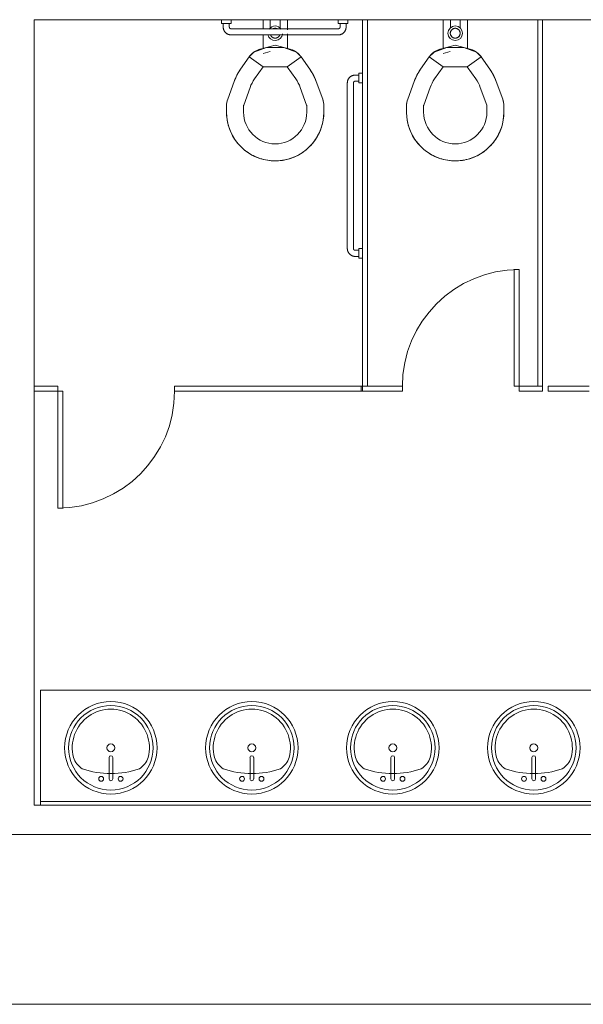
# Model space of a CAD drawing. Extents: x -4599 to 12312, y -1468 to 15626.
# Drawn here: x 3947 to 4063, y 1531 to 1733 of the extents above; entities that cross this region are included whole.
import ezdxf

# ---------------------------------------------------------------- set-up
doc = ezdxf.new("R2010")
doc.units = 0
doc.header["$LTSCALE"] = 48
doc.header["$MEASUREMENT"] = 0
doc.layers.add('MC-BLDG Shell', color=7, linetype='Continuous', lineweight=0)

# ---------------------------------------------------------------- blocks, each defined once
blk = doc.blocks.new('MC-Exh-Bldg Shell')
at = {"layer": 'MC-BLDG Shell', "lineweight": 0}
for p, q in [((3949.98, 1732.99), (4017.43, 1732.99)), ((3949.98, 1657.68), (3949.98, 1732.99)), ((4018.43, 1732.99), (4053.44, 1732.99)), ((4054.44, 1732.99), (4090.42, 1732.99)), ((3949.98, 1571.62), (3949.98, 1656.68)), ((4239.23, 1571.62), (3949.98, 1571.62)), ((3615.73, 1565.62), (4239.23, 1565.62)), ((2842.1, 1530.74), (7230.39, 1530.74))]:
    blk.add_line(p, q, dxfattribs=at)
at = {"layer": 'MC-BLDG Shell'}
for p, q in [((3988.43, 1732.99), (3988.43, 1732.24)), ((3990.43, 1732.24), (3988.43, 1732.24)), ((3988.8, 1732.24), (3988.8, 1731.49)), ((3988.8, 1731.49), (3988.8, 1731.43)), ((3988.8, 1731.43), (3988.81, 1731.36)), ((3988.81, 1731.36), (3988.82, 1731.3)), ((3988.82, 1731.3), (3988.82, 1731.23)), ((3990.05, 1731.49), (3990.05, 1732.24)), ((3990.05, 1731.47), (3990.05, 1731.49)), ((3990.05, 1731.49), (3990.05, 1731.49)), ((3990.05, 1731.46), (3990.05, 1731.47)), ((3990.06, 1731.44), (3990.05, 1731.46)), ((3990.06, 1731.43), (3990.06, 1731.44)), ((3990.06, 1731.41), (3990.06, 1731.43)), ((3990.07, 1731.4), (3990.06, 1731.41)), ((3990.07, 1731.38), (3990.07, 1731.4)), ((3990.07, 1731.37), (3990.07, 1731.38)), ((3990.08, 1731.36), (3990.07, 1731.37)), ((3990.08, 1731.34), (3990.08, 1731.36)), ((3990.09, 1731.33), (3990.08, 1731.34)), ((3990.1, 1731.31), (3990.09, 1731.33)), ((3990.1, 1731.3), (3990.1, 1731.31)), ((3990.11, 1731.29), (3990.1, 1731.3)), ((3990.12, 1731.28), (3990.11, 1731.29)), ((3990.13, 1731.26), (3990.12, 1731.28)), ((3990.14, 1731.25), (3990.13, 1731.26)), ((3990.43, 1732.24), (3990.43, 1732.99)), ((3996.98, 1731.05), (3996.98, 1732.99)), ((3998.48, 1732.99), (3998.48, 1731.26)), ((4000.48, 1731.26), (4000.48, 1732.99)), ((4001.98, 1732.99), (4001.98, 1730.88)), ((4012.43, 1732.99), (4012.43, 1732.24)), ((4014.43, 1732.24), (4012.43, 1732.24)), ((4012.73, 1731.27), (4012.72, 1731.26)), ((4012.74, 1731.28), (4012.73, 1731.27)), ((4012.75, 1731.29), (4012.74, 1731.28)), ((4012.76, 1731.32), (4012.75, 1731.31)), ((4012.75, 1731.31), (4012.75, 1731.29)), ((4012.77, 1731.33), (4012.76, 1731.32)), ((4012.78, 1731.36), (4012.77, 1731.35)), ((4012.77, 1731.35), (4012.77, 1731.33)), ((4012.79, 1731.39), (4012.78, 1731.37)), ((4012.78, 1731.37), (4012.78, 1731.36)), ((4012.8, 1731.42), (4012.79, 1731.4)), ((4012.79, 1731.4), (4012.79, 1731.39)), ((4012.8, 1732.24), (4012.8, 1731.49)), ((4012.8, 1731.49), (4012.8, 1731.48)), ((4012.8, 1731.48), (4012.8, 1731.46)), ((4012.8, 1731.46), (4012.8, 1731.45)), ((4012.8, 1731.45), (4012.8, 1731.43)), ((4012.8, 1731.43), (4012.8, 1731.42)), ((4014.03, 1731.22), (4014.04, 1731.28)), ((4014.04, 1731.28), (4014.05, 1731.34)), ((4014.05, 1731.49), (4014.05, 1732.24)), ((4014.05, 1731.47), (4014.05, 1731.49)), ((4014.05, 1731.41), (4014.05, 1731.47)), ((4014.05, 1731.34), (4014.05, 1731.41)), ((4014.43, 1732.24), (4014.43, 1732.99)), ((4018.43, 1732.99), (4017.43, 1732.99)), ((4017.43, 1656.68), (4017.43, 1732.99)), ((4018.43, 1657.68), (4018.43, 1732.99)), ((4033.98, 1727.01), (4033.98, 1732.99)), ((4035.48, 1732.99), (4035.48, 1731.26)), ((4037.48, 1731.26), (4037.48, 1732.99)), ((4038.98, 1732.99), (4038.98, 1727.01)), ((4053.44, 1732.99), (4053.44, 1657.68)), ((4054.44, 1732.99), (4053.44, 1732.99)), ((4054.44, 1656.68), (4054.44, 1732.99)), ((3988.82, 1731.23), (3988.84, 1731.17)), ((3988.84, 1731.17), (3988.85, 1731.11)), ((3988.85, 1731.11), (3988.87, 1731.04)), ((3988.87, 1731.04), (3988.89, 1730.98)), ((3988.89, 1730.98), (3988.91, 1730.92)), ((3988.91, 1730.92), (3988.93, 1730.86)), ((3988.93, 1730.86), (3988.96, 1730.8)), ((3988.96, 1730.8), (3988.99, 1730.74)), ((3988.99, 1730.74), (3989.02, 1730.68)), ((3989.02, 1730.68), (3989.05, 1730.63)), ((3989.05, 1730.63), (3989.09, 1730.57)), ((3989.09, 1730.57), (3989.12, 1730.52)), ((3989.12, 1730.52), (3989.16, 1730.47)), ((3989.16, 1730.47), (3989.21, 1730.42)), ((3989.21, 1730.42), (3989.25, 1730.37)), ((3989.25, 1730.37), (3989.3, 1730.33)), ((3989.3, 1730.33), (3989.34, 1730.28)), ((3989.34, 1730.28), (3989.39, 1730.24)), ((3989.39, 1730.24), (3989.44, 1730.2)), ((3989.44, 1730.2), (3989.5, 1730.16)), ((3989.5, 1730.16), (3989.55, 1730.12)), ((3989.55, 1730.12), (3989.61, 1730.09)), ((3989.61, 1730.09), (3989.66, 1730.06)), ((3989.66, 1730.06), (3989.72, 1730.03)), ((3989.72, 1730.03), (3989.78, 1730)), ((3989.78, 1730), (3989.84, 1729.98)), ((3989.84, 1729.98), (3989.9, 1729.95)), ((3989.9, 1729.95), (3989.96, 1729.93)), ((3989.96, 1729.93), (3990.03, 1729.92)), ((3990.03, 1729.92), (3990.09, 1729.9)), ((3990.09, 1729.9), (3990.15, 1729.89)), ((3990.15, 1731.24), (3990.14, 1731.25)), ((3990.16, 1731.23), (3990.15, 1731.24)), ((3990.15, 1729.89), (3990.22, 1729.88)), ((3990.17, 1731.22), (3990.16, 1731.23)), ((3990.18, 1731.21), (3990.17, 1731.22)), ((3990.19, 1731.2), (3990.18, 1731.21)), ((3990.2, 1731.19), (3990.19, 1731.2)), ((3990.22, 1731.18), (3990.2, 1731.19)), ((3990.23, 1731.17), (3990.22, 1731.18)), ((3990.22, 1729.88), (3990.28, 1729.87)), ((3990.24, 1731.17), (3990.23, 1731.17)), ((3990.26, 1731.16), (3990.24, 1731.17)), ((3990.27, 1731.15), (3990.26, 1731.16)), ((3990.28, 1731.15), (3990.27, 1731.15)), ((3990.3, 1731.14), (3990.28, 1731.15)), ((3990.28, 1729.87), (3990.35, 1729.87)), ((3990.31, 1731.14), (3990.3, 1731.14)), ((3990.32, 1731.13), (3990.31, 1731.14)), ((3990.34, 1731.13), (3990.32, 1731.13)), ((3990.35, 1731.12), (3990.34, 1731.13)), ((3990.37, 1731.12), (3990.35, 1731.12)), ((3990.35, 1729.87), (3990.41, 1729.87)), ((3990.38, 1731.12), (3990.37, 1731.12)), ((3990.4, 1731.12), (3990.38, 1731.12)), ((3990.41, 1731.12), (3990.4, 1731.12)), ((3990.43, 1731.12), (3990.41, 1731.12)), ((3990.41, 1729.87), (3990.43, 1729.87)), ((4012.43, 1731.12), (3990.43, 1731.12)), ((3990.43, 1729.87), (4012.43, 1729.87)), ((3996.98, 1727.01), (3996.98, 1729.95)), ((3998.53, 1729.87), (3998.54, 1729.83)), ((3998.54, 1729.83), (3998.56, 1729.8)), ((3998.56, 1729.8), (3998.58, 1729.76)), ((3998.58, 1729.76), (3998.6, 1729.72)), ((3998.6, 1729.72), (3998.62, 1729.69)), ((3998.62, 1729.69), (3998.64, 1729.65)), ((3998.64, 1729.65), (3998.66, 1729.62)), ((3998.66, 1729.62), (3998.69, 1729.59)), ((3998.69, 1729.59), (3998.71, 1729.56)), ((3998.71, 1729.56), (3998.74, 1729.53)), ((3998.74, 1729.53), (3998.77, 1729.5)), ((3998.77, 1729.5), (3998.8, 1729.47)), ((3998.8, 1729.47), (3998.83, 1729.44)), ((3998.83, 1729.44), (3998.86, 1729.42)), ((3998.86, 1729.42), (3998.89, 1729.39)), ((3998.89, 1729.39), (3998.92, 1729.37)), ((3998.92, 1729.37), (3998.96, 1729.35)), ((3998.96, 1729.35), (3998.99, 1729.33)), ((3998.99, 1729.33), (3999.03, 1729.31)), ((3999.03, 1729.31), (3999.06, 1729.29)), ((3999.08, 1731.14), (3999.05, 1731.13)), ((3999.06, 1729.29), (3999.1, 1729.28)), ((3999.12, 1731.16), (3999.08, 1731.14)), ((3999.1, 1729.28), (3999.14, 1729.26)), ((3999.16, 1731.17), (3999.12, 1731.16)), ((3999.14, 1729.26), (3999.18, 1729.25)), ((3999.2, 1731.18), (3999.16, 1731.17)), ((3999.18, 1729.25), (3999.22, 1729.24)), ((3999.24, 1731.19), (3999.2, 1731.18)), ((3999.22, 1729.24), (3999.26, 1729.23)), ((3999.28, 1731.2), (3999.24, 1731.19)), ((3999.32, 1731.21), (3999.28, 1731.2)), ((3999.36, 1731.22), (3999.32, 1731.21)), ((3999.4, 1731.22), (3999.36, 1731.22)), ((3999.44, 1731.22), (3999.4, 1731.22)), ((3999.48, 1731.22), (3999.44, 1731.22)), ((3999.5, 1731.22), (3999.48, 1731.22)), ((3999.54, 1731.22), (3999.5, 1731.22)), ((3999.58, 1731.22), (3999.54, 1731.22)), ((3999.62, 1731.21), (3999.58, 1731.22)), ((3999.66, 1731.21), (3999.62, 1731.21)), ((3999.7, 1731.2), (3999.66, 1731.21)), ((3999.74, 1731.19), (3999.7, 1731.2)), ((3999.72, 1729.24), (3999.76, 1729.25)), ((3999.78, 1731.18), (3999.74, 1731.19)), ((3999.76, 1729.25), (3999.79, 1729.26)), ((3999.81, 1731.17), (3999.78, 1731.18)), ((3999.79, 1729.26), (3999.83, 1729.27)), ((3999.85, 1731.15), (3999.81, 1731.17)), ((3999.83, 1729.27), (3999.87, 1729.29)), ((3999.89, 1731.13), (3999.85, 1731.15)), ((3999.87, 1729.29), (3999.91, 1729.3)), ((3999.93, 1731.12), (3999.89, 1731.13)), ((3999.91, 1729.3), (3999.94, 1729.32)), ((3999.94, 1729.32), (3999.98, 1729.34)), ((3999.98, 1729.34), (4000.01, 1729.36)), ((4000.01, 1729.36), (4000.05, 1729.38)), ((4000.05, 1729.38), (4000.08, 1729.41)), ((4000.08, 1729.41), (4000.11, 1729.43)), ((4000.11, 1729.43), (4000.14, 1729.46)), ((4000.14, 1729.46), (4000.17, 1729.48)), ((4000.17, 1729.48), (4000.2, 1729.51)), ((4000.2, 1729.51), (4000.23, 1729.54)), ((4000.23, 1729.54), (4000.25, 1729.57)), ((4000.25, 1729.57), (4000.28, 1729.6)), ((4000.28, 1729.6), (4000.3, 1729.64)), ((4000.3, 1729.64), (4000.33, 1729.67)), ((4000.33, 1729.67), (4000.35, 1729.7)), ((4000.35, 1729.7), (4000.37, 1729.74)), ((4000.37, 1729.74), (4000.38, 1729.78)), ((4000.38, 1729.78), (4000.4, 1729.81)), ((4000.4, 1729.81), (4000.42, 1729.85)), ((4001.98, 1730.1), (4001.98, 1727.01)), ((4012.45, 1731.12), (4012.43, 1731.12)), ((4012.43, 1731.12), (4012.43, 1731.12)), ((4012.43, 1729.87), (4012.49, 1729.87)), ((4012.46, 1731.12), (4012.45, 1731.12)), ((4012.48, 1731.12), (4012.46, 1731.12)), ((4012.49, 1731.12), (4012.48, 1731.12)), ((4012.51, 1731.13), (4012.49, 1731.12)), ((4012.49, 1729.87), (4012.56, 1729.87)), ((4012.52, 1731.13), (4012.51, 1731.13)), ((4012.54, 1731.13), (4012.52, 1731.13)), ((4012.55, 1731.14), (4012.54, 1731.13)), ((4012.56, 1731.14), (4012.55, 1731.14)), ((4012.58, 1731.15), (4012.56, 1731.14)), ((4012.56, 1729.87), (4012.62, 1729.88)), ((4012.59, 1731.15), (4012.58, 1731.15)), ((4012.61, 1731.16), (4012.59, 1731.15)), ((4012.62, 1731.17), (4012.61, 1731.16)), ((4012.63, 1731.18), (4012.62, 1731.17)), ((4012.62, 1729.88), (4012.69, 1729.89)), ((4012.64, 1731.18), (4012.63, 1731.18)), ((4012.66, 1731.19), (4012.64, 1731.18)), ((4012.67, 1731.2), (4012.66, 1731.19)), ((4012.68, 1731.21), (4012.67, 1731.2)), ((4012.69, 1731.22), (4012.68, 1731.21)), ((4012.7, 1731.23), (4012.69, 1731.22)), ((4012.69, 1729.89), (4012.75, 1729.9)), ((4012.71, 1731.24), (4012.7, 1731.23)), ((4012.72, 1731.26), (4012.71, 1731.24)), ((4012.75, 1729.9), (4012.81, 1729.91)), ((4012.81, 1729.91), (4012.88, 1729.93)), ((4012.88, 1729.93), (4012.94, 1729.95)), ((4012.94, 1729.95), (4013, 1729.97)), ((4013, 1729.97), (4013.06, 1729.99)), ((4013.06, 1729.99), (4013.12, 1730.02)), ((4013.12, 1730.02), (4013.18, 1730.05)), ((4013.18, 1730.05), (4013.24, 1730.08)), ((4013.24, 1730.08), (4013.29, 1730.11)), ((4013.29, 1730.11), (4013.35, 1730.15)), ((4013.35, 1730.15), (4013.4, 1730.19)), ((4013.4, 1730.19), (4013.45, 1730.23)), ((4013.45, 1730.23), (4013.5, 1730.27)), ((4013.5, 1730.27), (4013.55, 1730.31)), ((4013.55, 1730.31), (4013.59, 1730.36)), ((4013.59, 1730.36), (4013.64, 1730.41)), ((4013.64, 1730.41), (4013.68, 1730.46)), ((4013.68, 1730.46), (4013.72, 1730.51)), ((4013.72, 1730.51), (4013.76, 1730.56)), ((4013.76, 1730.56), (4013.8, 1730.61)), ((4013.8, 1730.61), (4013.83, 1730.67)), ((4013.83, 1730.67), (4013.86, 1730.73)), ((4013.86, 1730.73), (4013.89, 1730.78)), ((4013.89, 1730.78), (4013.92, 1730.84)), ((4013.92, 1730.84), (4013.94, 1730.9)), ((4013.94, 1730.9), (4013.97, 1730.96)), ((4013.97, 1730.96), (4013.99, 1731.03)), ((4013.99, 1731.03), (4014, 1731.09)), ((4014, 1731.09), (4014.02, 1731.15)), ((4014.02, 1731.15), (4014.03, 1731.22)), ((4035.48, 1730.35), (4035.47, 1730.31)), ((4035.47, 1730.31), (4035.47, 1730.27)), ((4035.47, 1730.27), (4035.47, 1730.23)), ((4035.47, 1730.23), (4035.47, 1730.19)), ((4035.47, 1730.19), (4035.47, 1730.14)), ((4035.47, 1730.14), (4035.47, 1730.1)), ((4035.47, 1730.1), (4035.48, 1730.06)), ((4035.49, 1730.43), (4035.48, 1730.39)), ((4035.48, 1730.39), (4035.48, 1730.35)), ((4035.48, 1730.06), (4035.49, 1730.03)), ((4035.5, 1730.47), (4035.49, 1730.43)), ((4035.49, 1730.03), (4035.49, 1729.99)), ((4035.49, 1729.99), (4035.5, 1729.95)), ((4035.51, 1730.5), (4035.5, 1730.47)), ((4035.5, 1729.95), (4035.52, 1729.91)), ((4035.52, 1730.54), (4035.51, 1730.5)), ((4035.54, 1730.58), (4035.52, 1730.54)), ((4035.52, 1729.91), (4035.53, 1729.87)), ((4035.53, 1729.87), (4035.54, 1729.83)), ((4035.55, 1730.62), (4035.54, 1730.58)), ((4035.54, 1729.83), (4035.56, 1729.8)), ((4035.57, 1730.65), (4035.55, 1730.62)), ((4035.56, 1729.8), (4035.58, 1729.76)), ((4035.59, 1730.69), (4035.57, 1730.65)), ((4035.58, 1729.76), (4035.6, 1729.72)), ((4035.61, 1730.73), (4035.59, 1730.69)), ((4035.6, 1729.72), (4035.62, 1729.69)), ((4035.63, 1730.76), (4035.61, 1730.73)), ((4035.62, 1729.69), (4035.64, 1729.65)), ((4035.65, 1730.79), (4035.63, 1730.76)), ((4035.64, 1729.65), (4035.66, 1729.62)), ((4035.67, 1730.83), (4035.65, 1730.79)), ((4035.66, 1729.62), (4035.69, 1729.59)), ((4035.7, 1730.86), (4035.67, 1730.83)), ((4035.69, 1729.59), (4035.71, 1729.56)), ((4035.73, 1730.89), (4035.7, 1730.86)), ((4035.71, 1729.56), (4035.74, 1729.53)), ((4035.75, 1730.92), (4035.73, 1730.89)), ((4035.74, 1729.53), (4035.77, 1729.5)), ((4035.78, 1730.95), (4035.75, 1730.92)), ((4035.77, 1729.5), (4035.8, 1729.47)), ((4035.81, 1730.97), (4035.78, 1730.95)), ((4035.8, 1729.47), (4035.83, 1729.44)), ((4035.84, 1731), (4035.81, 1730.97)), ((4035.83, 1729.44), (4035.86, 1729.42)), ((4035.87, 1731.02), (4035.84, 1731)), ((4035.86, 1729.42), (4035.89, 1729.39)), ((4035.91, 1731.05), (4035.87, 1731.02)), ((4035.89, 1729.39), (4035.92, 1729.37)), ((4035.94, 1731.07), (4035.91, 1731.05)), ((4035.92, 1729.37), (4035.96, 1729.35)), ((4035.98, 1731.09), (4035.94, 1731.07)), ((4035.96, 1729.35), (4035.99, 1729.33)), ((4036.01, 1731.11), (4035.98, 1731.09)), ((4035.99, 1729.33), (4036.03, 1729.31)), ((4036.05, 1731.13), (4036.01, 1731.11)), ((4036.03, 1729.31), (4036.06, 1729.29)), ((4036.08, 1731.14), (4036.05, 1731.13)), ((4036.06, 1729.29), (4036.1, 1729.28)), ((4036.12, 1731.16), (4036.08, 1731.14)), ((4036.1, 1729.28), (4036.14, 1729.26)), ((4036.16, 1731.17), (4036.12, 1731.16)), ((4036.14, 1729.26), (4036.18, 1729.25)), ((4036.2, 1731.18), (4036.16, 1731.17)), ((4036.18, 1729.25), (4036.22, 1729.24)), ((4036.24, 1731.19), (4036.2, 1731.18)), ((4036.22, 1729.24), (4036.26, 1729.23)), ((4036.28, 1731.2), (4036.24, 1731.19)), ((4036.32, 1731.21), (4036.28, 1731.2)), ((4036.36, 1731.22), (4036.32, 1731.21)), ((4036.4, 1731.22), (4036.36, 1731.22)), ((4036.44, 1731.22), (4036.4, 1731.22)), ((4036.48, 1731.22), (4036.44, 1731.22)), ((4036.5, 1731.22), (4036.48, 1731.22)), ((4036.54, 1731.22), (4036.5, 1731.22)), ((4036.58, 1731.22), (4036.54, 1731.22)), ((4036.62, 1731.21), (4036.58, 1731.22)), ((4036.66, 1731.21), (4036.62, 1731.21)), ((4036.7, 1731.2), (4036.66, 1731.21)), ((4036.74, 1731.19), (4036.7, 1731.2)), ((4036.72, 1729.24), (4036.76, 1729.25)), ((4036.78, 1731.18), (4036.74, 1731.19)), ((4036.76, 1729.25), (4036.79, 1729.26)), ((4036.81, 1731.17), (4036.78, 1731.18)), ((4036.79, 1729.26), (4036.83, 1729.27)), ((4036.85, 1731.15), (4036.81, 1731.17)), ((4036.83, 1729.27), (4036.87, 1729.29)), ((4036.89, 1731.13), (4036.85, 1731.15)), ((4036.87, 1729.29), (4036.91, 1729.3)), ((4036.93, 1731.12), (4036.89, 1731.13)), ((4036.91, 1729.3), (4036.94, 1729.32)), ((4036.96, 1731.1), (4036.93, 1731.12)), ((4036.94, 1729.32), (4036.98, 1729.34)), ((4037, 1731.08), (4036.96, 1731.1)), ((4036.98, 1729.34), (4037.01, 1729.36)), ((4037.03, 1731.06), (4037, 1731.08)), ((4037.01, 1729.36), (4037.05, 1729.38)), ((4037.06, 1731.03), (4037.03, 1731.06)), ((4037.05, 1729.38), (4037.08, 1729.41)), ((4037.1, 1731.01), (4037.06, 1731.03)), ((4037.08, 1729.41), (4037.11, 1729.43)), ((4037.13, 1730.99), (4037.1, 1731.01)), ((4037.11, 1729.43), (4037.14, 1729.46)), ((4037.16, 1730.96), (4037.13, 1730.99)), ((4037.14, 1729.46), (4037.17, 1729.48)), ((4037.19, 1730.93), (4037.16, 1730.96)), ((4037.17, 1729.48), (4037.2, 1729.51)), ((4037.22, 1730.9), (4037.19, 1730.93)), ((4037.2, 1729.51), (4037.23, 1729.54)), ((4037.24, 1730.87), (4037.22, 1730.9)), ((4037.23, 1729.54), (4037.25, 1729.57)), ((4037.27, 1730.84), (4037.24, 1730.87)), ((4037.25, 1729.57), (4037.28, 1729.6)), ((4037.29, 1730.81), (4037.27, 1730.84)), ((4037.28, 1729.6), (4037.3, 1729.64)), ((4037.32, 1730.78), (4037.29, 1730.81)), ((4037.3, 1729.64), (4037.33, 1729.67)), ((4037.34, 1730.74), (4037.32, 1730.78)), ((4037.33, 1729.67), (4037.35, 1729.7)), ((4037.36, 1730.71), (4037.34, 1730.74)), ((4037.35, 1729.7), (4037.37, 1729.74)), ((4037.38, 1730.67), (4037.36, 1730.71)), ((4037.37, 1729.74), (4037.38, 1729.78)), ((4037.39, 1730.63), (4037.38, 1730.67)), ((4037.38, 1729.78), (4037.4, 1729.81)), ((4037.41, 1730.6), (4037.39, 1730.63)), ((4037.4, 1729.81), (4037.42, 1729.85)), ((4037.42, 1730.56), (4037.41, 1730.6)), ((4037.44, 1730.52), (4037.42, 1730.56)), ((4037.42, 1729.85), (4037.43, 1729.89)), ((4037.43, 1729.89), (4037.44, 1729.93)), ((4037.45, 1730.48), (4037.44, 1730.52)), ((4037.44, 1729.93), (4037.45, 1729.96)), ((4037.46, 1730.44), (4037.45, 1730.48)), ((4037.45, 1729.96), (4037.46, 1730)), ((4037.47, 1730.4), (4037.46, 1730.44)), ((4037.46, 1730), (4037.47, 1730.04)), ((4037.47, 1730.36), (4037.47, 1730.4)), ((4037.48, 1730.32), (4037.47, 1730.36)), ((4037.47, 1730.04), (4037.48, 1730.08)), ((4037.48, 1730.28), (4037.48, 1730.32)), ((4037.49, 1730.24), (4037.48, 1730.28)), ((4037.48, 1730.16), (4037.49, 1730.2)), ((4037.48, 1730.12), (4037.48, 1730.16)), ((4037.48, 1730.08), (4037.48, 1730.12)), ((4037.49, 1730.2), (4037.49, 1730.24)), ((3997.72, 1727.28), (3995.12, 1726.33)), ((3999.48, 1727.75), (3996.38, 1726.92)), ((4001.24, 1727.28), (3997.72, 1727.28)), ((3999.26, 1729.23), (3999.29, 1729.22)), ((3999.29, 1729.22), (3999.33, 1729.22)), ((3999.33, 1729.22), (3999.37, 1729.21)), ((3999.37, 1729.21), (3999.41, 1729.21)), ((3999.41, 1729.21), (3999.46, 1729.21)), ((3999.46, 1729.21), (3999.48, 1729.21)), ((3999.48, 1729.21), (3999.52, 1729.21)), ((4002.58, 1726.92), (3999.48, 1727.75)), ((3999.52, 1729.21), (3999.56, 1729.21)), ((3999.56, 1729.21), (3999.6, 1729.21)), ((3999.6, 1729.21), (3999.64, 1729.22)), ((3999.64, 1729.22), (3999.68, 1729.23)), ((3999.68, 1729.23), (3999.72, 1729.24)), ((4003.84, 1726.33), (4001.24, 1727.28)), ((4034.72, 1727.28), (4032.12, 1726.33)), ((4036.48, 1727.75), (4033.38, 1726.92)), ((4038.24, 1727.28), (4034.72, 1727.28)), ((4036.26, 1729.23), (4036.29, 1729.22)), ((4036.29, 1729.22), (4036.33, 1729.22)), ((4036.33, 1729.22), (4036.37, 1729.21)), ((4036.37, 1729.21), (4036.41, 1729.21)), ((4036.41, 1729.21), (4036.46, 1729.21)), ((4036.46, 1729.21), (4036.48, 1729.21)), ((4036.48, 1729.21), (4036.52, 1729.21)), ((4039.58, 1726.92), (4036.48, 1727.75)), ((4036.52, 1729.21), (4036.56, 1729.21)), ((4036.56, 1729.21), (4036.6, 1729.21)), ((4036.6, 1729.21), (4036.64, 1729.22)), ((4036.64, 1729.22), (4036.68, 1729.23)), ((4036.68, 1729.23), (4036.72, 1729.24)), ((4040.84, 1726.33), (4038.24, 1727.28)), ((3992.36, 1722.82), (3994.14, 1725.35)), ((3995.12, 1726.33), (3994.14, 1725.35)), ((3994.14, 1725.35), (3994.23, 1725.48)), ((3994.14, 1725.35), (3997, 1723.34)), ((3994.23, 1725.48), (3994.33, 1725.61)), ((3994.33, 1725.61), (3994.43, 1725.73)), ((3994.43, 1725.73), (3994.54, 1725.84)), ((3994.54, 1725.84), (3994.66, 1725.96)), ((3994.66, 1725.96), (3994.77, 1726.07)), ((3994.77, 1726.07), (3994.9, 1726.17)), ((3994.9, 1726.17), (3995.02, 1726.27)), ((3995.02, 1726.27), (3995.15, 1726.36)), ((3995.15, 1726.36), (3995.29, 1726.45)), ((3995.29, 1726.45), (3995.42, 1726.53)), ((3995.42, 1726.53), (3995.57, 1726.61)), ((3995.57, 1726.61), (3995.71, 1726.68)), ((3995.71, 1726.68), (3995.85, 1726.74)), ((3995.85, 1726.74), (3996, 1726.8)), ((3996, 1726.8), (3996.15, 1726.85)), ((3996.15, 1726.85), (3996.31, 1726.9)), ((3996.31, 1726.9), (3996.38, 1726.92)), ((3998.47, 1726.45), (3996.99, 1726.05)), ((4001.95, 1723.34), (4004.82, 1725.35)), ((4002.58, 1726.92), (4002.73, 1726.88)), ((4002.73, 1726.88), (4002.88, 1726.83)), ((4002.88, 1726.83), (4003.03, 1726.77)), ((4003.03, 1726.77), (4003.18, 1726.71)), ((4003.18, 1726.71), (4003.32, 1726.64)), ((4003.32, 1726.64), (4003.47, 1726.56)), ((4003.47, 1726.56), (4003.6, 1726.49)), ((4003.6, 1726.49), (4003.74, 1726.4)), ((4003.74, 1726.4), (4003.87, 1726.31)), ((4004.82, 1725.35), (4003.84, 1726.33)), ((4003.87, 1726.31), (4004, 1726.21)), ((4004, 1726.21), (4004.12, 1726.11)), ((4004.12, 1726.11), (4004.24, 1726.01)), ((4004.24, 1726.01), (4004.36, 1725.9)), ((4004.36, 1725.9), (4004.47, 1725.78)), ((4004.47, 1725.78), (4004.58, 1725.66)), ((4004.58, 1725.66), (4004.68, 1725.54)), ((4004.68, 1725.54), (4004.78, 1725.41)), ((4004.78, 1725.41), (4004.82, 1725.35)), ((4004.82, 1725.35), (4006.59, 1722.82)), ((4029.36, 1722.82), (4031.14, 1725.35)), ((4032.12, 1726.33), (4031.14, 1725.35)), ((4031.14, 1725.35), (4031.23, 1725.48)), ((4031.14, 1725.35), (4034, 1723.34)), ((4031.23, 1725.48), (4031.33, 1725.61)), ((4031.33, 1725.61), (4031.43, 1725.73)), ((4031.43, 1725.73), (4031.54, 1725.84)), ((4031.54, 1725.84), (4031.66, 1725.96)), ((4031.66, 1725.96), (4031.77, 1726.07)), ((4031.77, 1726.07), (4031.9, 1726.17)), ((4031.9, 1726.17), (4032.02, 1726.27)), ((4032.02, 1726.27), (4032.15, 1726.36)), ((4032.15, 1726.36), (4032.29, 1726.45)), ((4032.29, 1726.45), (4032.42, 1726.53)), ((4032.42, 1726.53), (4032.57, 1726.61)), ((4032.57, 1726.61), (4032.71, 1726.68)), ((4032.71, 1726.68), (4032.85, 1726.74)), ((4032.85, 1726.74), (4033, 1726.8)), ((4033, 1726.8), (4033.15, 1726.85)), ((4033.15, 1726.85), (4033.31, 1726.9)), ((4033.31, 1726.9), (4033.38, 1726.92)), ((4035.47, 1726.45), (4033.99, 1726.05)), ((4038.95, 1723.34), (4041.82, 1725.35)), ((4039.58, 1726.92), (4039.73, 1726.88)), ((4039.73, 1726.88), (4039.88, 1726.83)), ((4039.88, 1726.83), (4040.03, 1726.77)), ((4040.03, 1726.77), (4040.18, 1726.71)), ((4040.18, 1726.71), (4040.32, 1726.64)), ((4040.32, 1726.64), (4040.47, 1726.56)), ((4040.47, 1726.56), (4040.6, 1726.49)), ((4040.6, 1726.49), (4040.74, 1726.4)), ((4040.74, 1726.4), (4040.87, 1726.31)), ((4041.82, 1725.35), (4040.84, 1726.33)), ((4040.87, 1726.31), (4041, 1726.21)), ((4041, 1726.21), (4041.12, 1726.11)), ((4041.12, 1726.11), (4041.24, 1726.01)), ((4041.24, 1726.01), (4041.36, 1725.9)), ((4041.36, 1725.9), (4041.47, 1725.78)), ((4041.47, 1725.78), (4041.58, 1725.66)), ((4041.58, 1725.66), (4041.68, 1725.54)), ((4041.68, 1725.54), (4041.78, 1725.41)), ((4041.78, 1725.41), (4041.82, 1725.35)), ((4041.82, 1725.35), (4043.59, 1722.82)), ((3995.23, 1720.81), (3997, 1723.34)), ((3997, 1723.34), (4001.95, 1723.34)), ((4001.95, 1723.34), (4003.73, 1720.81)), ((4032.23, 1720.81), (4034, 1723.34)), ((4034, 1723.34), (4038.95, 1723.34)), ((4038.95, 1723.34), (4040.73, 1720.81)), ((3991.37, 1721.08), (3991.56, 1721.48)), ((3991.56, 1721.48), (3991.77, 1721.87)), ((3991.77, 1721.87), (3991.99, 1722.25)), ((3991.99, 1722.25), (3992.22, 1722.62)), ((3992.22, 1722.62), (3992.36, 1722.82)), ((4006.59, 1722.82), (4006.84, 1722.45)), ((4006.84, 1722.45), (4007.07, 1722.08)), ((4007.07, 1722.08), (4007.28, 1721.69)), ((4007.28, 1721.69), (4007.48, 1721.3)), ((4007.48, 1721.3), (4007.67, 1720.9)), ((4014.81, 1721.17), (4014.76, 1721.12)), ((4014.86, 1721.21), (4014.81, 1721.17)), ((4014.91, 1721.26), (4014.86, 1721.21)), ((4014.96, 1721.3), (4014.91, 1721.26)), ((4015.01, 1721.33), (4014.96, 1721.3)), ((4015.07, 1721.37), (4015.01, 1721.33)), ((4015.12, 1721.4), (4015.07, 1721.37)), ((4015.18, 1721.43), (4015.12, 1721.4)), ((4015.24, 1721.46), (4015.18, 1721.43)), ((4015.3, 1721.49), (4015.24, 1721.46)), ((4015.36, 1721.51), (4015.3, 1721.49)), ((4015.42, 1721.53), (4015.36, 1721.51)), ((4015.48, 1721.55), (4015.42, 1721.53)), ((4015.54, 1721.57), (4015.48, 1721.55)), ((4015.61, 1721.58), (4015.54, 1721.57)), ((4015.67, 1721.6), (4015.61, 1721.58)), ((4015.73, 1721.61), (4015.67, 1721.6)), ((4015.8, 1721.61), (4015.73, 1721.61)), ((4015.86, 1721.62), (4015.8, 1721.61)), ((4015.93, 1721.62), (4015.86, 1721.62)), ((4016.68, 1721.62), (4015.93, 1721.62)), ((4017.43, 1721.99), (4016.68, 1721.99)), ((4016.68, 1721.99), (4016.68, 1719.99)), ((4028.37, 1721.08), (4028.56, 1721.48)), ((4028.56, 1721.48), (4028.77, 1721.87)), ((4028.77, 1721.87), (4028.99, 1722.25)), ((4028.99, 1722.25), (4029.22, 1722.62)), ((4029.22, 1722.62), (4029.36, 1722.82)), ((4043.59, 1722.82), (4043.84, 1722.45)), ((4043.84, 1722.45), (4044.07, 1722.08)), ((4044.07, 1722.08), (4044.28, 1721.69)), ((4044.28, 1721.69), (4044.48, 1721.3)), ((4044.48, 1721.3), (4044.67, 1720.9)), ((3989.72, 1716.65), (3991.03, 1720.27)), ((3991.03, 1720.27), (3991.19, 1720.68)), ((3991.19, 1720.68), (3991.37, 1721.08)), ((4007.67, 1720.9), (4007.84, 1720.49)), ((4007.84, 1720.49), (4007.92, 1720.27)), ((4007.92, 1720.27), (4009.24, 1716.65)), ((4014.31, 1720.07), (4014.3, 1720.01)), ((4014.3, 1720.01), (4014.3, 1719.99)), ((4014.3, 1719.99), (4014.3, 1685.99)), ((4014.32, 1720.2), (4014.31, 1720.14)), ((4014.31, 1720.14), (4014.31, 1720.07)), ((4014.33, 1720.27), (4014.32, 1720.2)), ((4014.34, 1720.33), (4014.33, 1720.27)), ((4014.35, 1720.39), (4014.34, 1720.33)), ((4014.37, 1720.46), (4014.35, 1720.39)), ((4014.39, 1720.52), (4014.37, 1720.46)), ((4014.41, 1720.58), (4014.39, 1720.52)), ((4014.44, 1720.64), (4014.41, 1720.58)), ((4014.47, 1720.7), (4014.44, 1720.64)), ((4014.5, 1720.76), (4014.47, 1720.7)), ((4014.53, 1720.81), (4014.5, 1720.76)), ((4014.56, 1720.87), (4014.53, 1720.81)), ((4014.6, 1720.92), (4014.56, 1720.87)), ((4014.64, 1720.98), (4014.6, 1720.92)), ((4014.68, 1721.03), (4014.64, 1720.98)), ((4014.72, 1721.08), (4014.68, 1721.03)), ((4014.76, 1721.12), (4014.72, 1721.08)), ((4015.55, 1720.02), (4015.56, 1720.04)), ((4015.55, 1720.01), (4015.55, 1720.02)), ((4015.55, 1719.99), (4015.55, 1720.01)), ((4015.55, 1685.99), (4015.55, 1719.99)), ((4015.56, 1720.08), (4015.57, 1720.1)), ((4015.56, 1720.07), (4015.56, 1720.08)), ((4015.56, 1720.05), (4015.56, 1720.07)), ((4015.56, 1720.04), (4015.56, 1720.05)), ((4015.57, 1720.11), (4015.58, 1720.12)), ((4015.57, 1720.1), (4015.57, 1720.11)), ((4015.58, 1720.14), (4015.59, 1720.15)), ((4015.58, 1720.12), (4015.58, 1720.14)), ((4015.59, 1720.15), (4015.6, 1720.16)), ((4015.6, 1720.18), (4015.61, 1720.19)), ((4015.6, 1720.16), (4015.6, 1720.18)), ((4015.61, 1720.19), (4015.62, 1720.2)), ((4015.62, 1720.2), (4015.63, 1720.22)), ((4015.63, 1720.22), (4015.64, 1720.23)), ((4015.64, 1720.23), (4015.65, 1720.24)), ((4015.65, 1720.24), (4015.66, 1720.25)), ((4015.66, 1720.25), (4015.67, 1720.26)), ((4015.67, 1720.26), (4015.68, 1720.27)), ((4015.68, 1720.27), (4015.69, 1720.28)), ((4015.69, 1720.28), (4015.7, 1720.29)), ((4015.7, 1720.29), (4015.71, 1720.3)), ((4015.71, 1720.3), (4015.73, 1720.31)), ((4015.73, 1720.31), (4015.74, 1720.32)), ((4015.74, 1720.32), (4015.75, 1720.32)), ((4015.75, 1720.32), (4015.76, 1720.33)), ((4015.76, 1720.33), (4015.78, 1720.34)), ((4015.78, 1720.34), (4015.79, 1720.34)), ((4015.79, 1720.34), (4015.81, 1720.35)), ((4015.81, 1720.35), (4015.82, 1720.35)), ((4015.82, 1720.35), (4015.84, 1720.35)), ((4015.84, 1720.35), (4015.85, 1720.36)), ((4015.85, 1720.36), (4015.86, 1720.36)), ((4015.86, 1720.36), (4015.88, 1720.36)), ((4015.88, 1720.36), (4015.89, 1720.37)), ((4015.89, 1720.37), (4015.91, 1720.37)), ((4015.91, 1720.37), (4015.92, 1720.37)), ((4015.92, 1720.37), (4015.93, 1720.37)), ((4015.93, 1720.37), (4016.68, 1720.37)), ((4016.68, 1719.99), (4017.43, 1719.99)), ((4026.72, 1716.65), (4028.03, 1720.27)), ((4028.03, 1720.27), (4028.19, 1720.68)), ((4028.19, 1720.68), (4028.37, 1721.08)), ((4044.67, 1720.9), (4044.84, 1720.49)), ((4044.84, 1720.49), (4044.92, 1720.27)), ((4044.92, 1720.27), (4046.24, 1716.65)), ((3993.01, 1715.46), (3994.32, 1719.07)), ((4004.63, 1719.07), (4005.95, 1715.46)), ((4030.01, 1715.46), (4031.32, 1719.07)), ((4041.63, 1719.07), (4042.95, 1715.46)), ((3989.48, 1715.45), (3989.49, 1715.61)), ((3989.48, 1715.29), (3989.48, 1715.45)), ((3989.48, 1713.99), (3989.48, 1715.29)), ((3989.49, 1715.61), (3989.51, 1715.77)), ((3989.51, 1715.77), (3989.53, 1715.92)), ((3989.53, 1715.92), (3989.56, 1716.08)), ((3989.56, 1716.08), (3989.59, 1716.24)), ((3989.59, 1716.24), (3989.63, 1716.39)), ((3989.63, 1716.39), (3989.68, 1716.54)), ((3989.68, 1716.54), (3989.72, 1716.65)), ((3992.98, 1713.99), (3992.98, 1715.29)), ((4005.98, 1715.29), (4005.98, 1713.99)), ((4009.24, 1716.65), (4009.29, 1716.5)), ((4009.29, 1716.5), (4009.33, 1716.35)), ((4009.33, 1716.35), (4009.37, 1716.19)), ((4009.37, 1716.19), (4009.41, 1716.04)), ((4009.41, 1716.04), (4009.43, 1715.88)), ((4009.43, 1715.88), (4009.45, 1715.72)), ((4009.45, 1715.72), (4009.47, 1715.56)), ((4009.47, 1715.56), (4009.48, 1715.4)), ((4009.48, 1715.4), (4009.48, 1715.29)), ((4009.48, 1715.29), (4009.48, 1713.99)), ((4026.48, 1715.45), (4026.49, 1715.61)), ((4026.48, 1715.29), (4026.48, 1715.45)), ((4026.48, 1713.99), (4026.48, 1715.29)), ((4026.49, 1715.61), (4026.51, 1715.77)), ((4026.51, 1715.77), (4026.53, 1715.92)), ((4026.53, 1715.92), (4026.56, 1716.08)), ((4026.56, 1716.08), (4026.59, 1716.24)), ((4026.59, 1716.24), (4026.63, 1716.39)), ((4026.63, 1716.39), (4026.68, 1716.54)), ((4026.68, 1716.54), (4026.72, 1716.65)), ((4029.98, 1713.99), (4029.98, 1715.29)), ((4042.98, 1715.29), (4042.98, 1713.99)), ((4046.24, 1716.65), (4046.29, 1716.5)), ((4046.29, 1716.5), (4046.33, 1716.35)), ((4046.33, 1716.35), (4046.37, 1716.19)), ((4046.37, 1716.19), (4046.41, 1716.04)), ((4046.41, 1716.04), (4046.43, 1715.88)), ((4046.43, 1715.88), (4046.45, 1715.72)), ((4046.45, 1715.72), (4046.47, 1715.56)), ((4046.47, 1715.56), (4046.48, 1715.4)), ((4046.48, 1715.4), (4046.48, 1715.29)), ((4046.48, 1715.29), (4046.48, 1713.99)), ((3989.48, 1713.7), (3989.48, 1713.99)), ((3989.5, 1713.3), (3989.48, 1713.7)), ((3989.54, 1712.9), (3989.5, 1713.3)), ((4009.45, 1713.19), (4009.41, 1712.79)), ((4009.47, 1713.59), (4009.45, 1713.19)), ((4009.48, 1713.99), (4009.47, 1713.59)), ((4026.48, 1713.7), (4026.48, 1713.99)), ((4026.5, 1713.3), (4026.48, 1713.7)), ((4026.54, 1712.9), (4026.5, 1713.3)), ((4046.45, 1713.19), (4046.41, 1712.79)), ((4046.47, 1713.59), (4046.45, 1713.19)), ((4046.48, 1713.99), (4046.47, 1713.59)), ((3989.59, 1712.51), (3989.54, 1712.9)), ((3989.66, 1712.11), (3989.59, 1712.51)), ((3989.74, 1711.72), (3989.66, 1712.11)), ((3989.84, 1711.33), (3989.74, 1711.72)), ((3989.95, 1710.95), (3989.84, 1711.33)), ((4009.09, 1711.23), (4008.97, 1710.85)), ((4009.19, 1711.61), (4009.09, 1711.23)), ((4009.28, 1712.01), (4009.19, 1711.61)), ((4009.35, 1712.4), (4009.28, 1712.01)), ((4009.41, 1712.79), (4009.35, 1712.4)), ((4026.59, 1712.51), (4026.54, 1712.9)), ((4026.66, 1712.11), (4026.59, 1712.51)), ((4026.74, 1711.72), (4026.66, 1712.11)), ((4026.84, 1711.33), (4026.74, 1711.72)), ((4026.95, 1710.95), (4026.84, 1711.33)), ((4046.09, 1711.23), (4045.97, 1710.85)), ((4046.19, 1711.61), (4046.09, 1711.23)), ((4046.28, 1712.01), (4046.19, 1711.61)), ((4046.35, 1712.4), (4046.28, 1712.01)), ((4046.41, 1712.79), (4046.35, 1712.4)), ((3990.08, 1710.57), (3989.95, 1710.95)), ((3990.21, 1710.23), (3990.08, 1710.57)), ((3990.37, 1709.86), (3990.21, 1710.23)), ((3990.54, 1709.5), (3990.37, 1709.86)), ((3990.73, 1709.15), (3990.54, 1709.5)), ((3990.93, 1708.8), (3990.73, 1709.15)), ((4008.21, 1709.12), (4008.01, 1708.77)), ((4008.4, 1709.47), (4008.21, 1709.12)), ((4008.57, 1709.83), (4008.4, 1709.47)), ((4008.73, 1710.2), (4008.57, 1709.83)), ((4008.87, 1710.57), (4008.73, 1710.2)), ((4008.97, 1710.85), (4008.87, 1710.57)), ((4027.08, 1710.57), (4026.95, 1710.95)), ((4027.21, 1710.23), (4027.08, 1710.57)), ((4027.37, 1709.86), (4027.21, 1710.23)), ((4027.54, 1709.5), (4027.37, 1709.86)), ((4027.73, 1709.15), (4027.54, 1709.5)), ((4027.93, 1708.8), (4027.73, 1709.15)), ((4045.21, 1709.12), (4045.01, 1708.77)), ((4045.4, 1709.47), (4045.21, 1709.12)), ((4045.57, 1709.83), (4045.4, 1709.47)), ((4045.73, 1710.2), (4045.57, 1709.83)), ((4045.87, 1710.57), (4045.73, 1710.2)), ((4045.97, 1710.85), (4045.87, 1710.57)), ((3991.14, 1708.47), (3990.93, 1708.8)), ((3991.37, 1708.14), (3991.14, 1708.47)), ((3991.61, 1707.82), (3991.37, 1708.14)), ((3991.86, 1707.51), (3991.61, 1707.82)), ((3992.13, 1707.21), (3991.86, 1707.51)), ((3992.41, 1706.92), (3992.13, 1707.21)), ((4006.8, 1707.18), (4006.55, 1706.92)), ((4007.07, 1707.48), (4006.8, 1707.18)), ((4007.32, 1707.79), (4007.07, 1707.48)), ((4007.56, 1708.11), (4007.32, 1707.79)), ((4007.79, 1708.44), (4007.56, 1708.11)), ((4008.01, 1708.77), (4007.79, 1708.44)), ((4028.14, 1708.47), (4027.93, 1708.8)), ((4028.37, 1708.14), (4028.14, 1708.47)), ((4028.61, 1707.82), (4028.37, 1708.14)), ((4028.86, 1707.51), (4028.61, 1707.82)), ((4029.13, 1707.21), (4028.86, 1707.51)), ((4029.41, 1706.92), (4029.13, 1707.21)), ((4043.8, 1707.18), (4043.55, 1706.92)), ((4044.07, 1707.48), (4043.8, 1707.18)), ((4044.32, 1707.79), (4044.07, 1707.48)), ((4044.56, 1708.11), (4044.32, 1707.79)), ((4044.79, 1708.44), (4044.56, 1708.11)), ((4045.01, 1708.77), (4044.79, 1708.44)), ((3992.67, 1706.67), (3992.41, 1706.92)), ((3992.97, 1706.4), (3992.67, 1706.67)), ((3993.27, 1706.15), (3992.97, 1706.4)), ((3993.59, 1705.91), (3993.27, 1706.15)), ((3993.92, 1705.68), (3993.59, 1705.91)), ((3994.26, 1705.46), (3993.92, 1705.68)), ((3994.6, 1705.26), (3994.26, 1705.46)), ((3994.96, 1705.07), (3994.6, 1705.26)), ((3995.32, 1704.9), (3994.96, 1705.07)), ((4003.96, 1705.06), (4003.6, 1704.88)), ((4004.32, 1705.24), (4003.96, 1705.06)), ((4004.66, 1705.44), (4004.32, 1705.24)), ((4005, 1705.66), (4004.66, 1705.44)), ((4005.33, 1705.88), (4005, 1705.66)), ((4005.65, 1706.12), (4005.33, 1705.88)), ((4005.96, 1706.38), (4005.65, 1706.12)), ((4006.26, 1706.64), (4005.96, 1706.38)), ((4006.55, 1706.92), (4006.26, 1706.64)), ((4029.67, 1706.67), (4029.41, 1706.92)), ((4029.97, 1706.4), (4029.67, 1706.67)), ((4030.27, 1706.15), (4029.97, 1706.4)), ((4030.59, 1705.91), (4030.27, 1706.15)), ((4030.92, 1705.68), (4030.59, 1705.91)), ((4031.26, 1705.46), (4030.92, 1705.68)), ((4031.6, 1705.26), (4031.26, 1705.46)), ((4031.96, 1705.07), (4031.6, 1705.26)), ((4032.32, 1704.9), (4031.96, 1705.07)), ((4040.96, 1705.06), (4040.6, 1704.88)), ((4041.32, 1705.24), (4040.96, 1705.06)), ((4041.66, 1705.44), (4041.32, 1705.24)), ((4042, 1705.66), (4041.66, 1705.44)), ((4042.33, 1705.88), (4042, 1705.66)), ((4042.65, 1706.12), (4042.33, 1705.88)), ((4042.96, 1706.38), (4042.65, 1706.12)), ((4043.26, 1706.64), (4042.96, 1706.38)), ((4043.55, 1706.92), (4043.26, 1706.64)), ((3995.68, 1704.74), (3995.32, 1704.9)), ((3996.06, 1704.59), (3995.68, 1704.74)), ((3996.33, 1704.5), (3996.06, 1704.59)), ((3996.71, 1704.38), (3996.33, 1704.5)), ((3997.1, 1704.28), (3996.71, 1704.38)), ((3997.49, 1704.19), (3997.1, 1704.28)), ((3997.88, 1704.12), (3997.49, 1704.19)), ((3998.28, 1704.06), (3997.88, 1704.12)), ((3998.68, 1704.02), (3998.28, 1704.06)), ((3999.08, 1704), (3998.68, 1704.02)), ((3999.48, 1703.99), (3999.08, 1704)), ((3999.77, 1704), (3999.48, 1703.99)), ((4000.17, 1704.02), (3999.77, 1704)), ((4000.57, 1704.05), (4000.17, 1704.02)), ((4000.96, 1704.1), (4000.57, 1704.05)), ((4001.36, 1704.17), (4000.96, 1704.1)), ((4001.75, 1704.25), (4001.36, 1704.17)), ((4002.14, 1704.35), (4001.75, 1704.25)), ((4002.52, 1704.47), (4002.14, 1704.35)), ((4002.9, 1704.59), (4002.52, 1704.47)), ((4003.24, 1704.73), (4002.9, 1704.59)), ((4003.6, 1704.88), (4003.24, 1704.73)), ((4032.68, 1704.74), (4032.32, 1704.9)), ((4033.06, 1704.59), (4032.68, 1704.74)), ((4033.33, 1704.5), (4033.06, 1704.59)), ((4033.71, 1704.38), (4033.33, 1704.5)), ((4034.1, 1704.28), (4033.71, 1704.38)), ((4034.49, 1704.19), (4034.1, 1704.28)), ((4034.88, 1704.12), (4034.49, 1704.19)), ((4035.28, 1704.06), (4034.88, 1704.12)), ((4035.68, 1704.02), (4035.28, 1704.06)), ((4036.08, 1704), (4035.68, 1704.02)), ((4036.48, 1703.99), (4036.08, 1704)), ((4036.77, 1704), (4036.48, 1703.99)), ((4037.17, 1704.02), (4036.77, 1704)), ((4037.57, 1704.05), (4037.17, 1704.02)), ((4037.96, 1704.1), (4037.57, 1704.05)), ((4038.36, 1704.17), (4037.96, 1704.1)), ((4038.75, 1704.25), (4038.36, 1704.17)), ((4039.14, 1704.35), (4038.75, 1704.25)), ((4039.52, 1704.47), (4039.14, 1704.35)), ((4039.9, 1704.59), (4039.52, 1704.47)), ((4040.24, 1704.73), (4039.9, 1704.59)), ((4040.6, 1704.88), (4040.24, 1704.73)), ((4014.3, 1685.99), (4014.3, 1685.93)), ((4014.3, 1685.93), (4014.31, 1685.86)), ((4014.31, 1685.86), (4014.32, 1685.8)), ((4014.32, 1685.8), (4014.32, 1685.73)), ((4014.32, 1685.73), (4014.34, 1685.67)), ((4014.34, 1685.67), (4014.35, 1685.61)), ((4014.35, 1685.61), (4014.37, 1685.54)), ((4014.37, 1685.54), (4014.39, 1685.48)), ((4014.39, 1685.48), (4014.41, 1685.42)), ((4014.41, 1685.42), (4014.43, 1685.36)), ((4014.43, 1685.36), (4014.46, 1685.3)), ((4014.46, 1685.3), (4014.49, 1685.24)), ((4014.49, 1685.24), (4014.52, 1685.18)), ((4014.52, 1685.18), (4014.55, 1685.13)), ((4014.55, 1685.13), (4014.59, 1685.07)), ((4014.59, 1685.07), (4014.62, 1685.02)), ((4014.62, 1685.02), (4014.66, 1684.97)), ((4014.66, 1684.97), (4014.71, 1684.92)), ((4014.71, 1684.92), (4014.75, 1684.87)), ((4014.75, 1684.87), (4014.8, 1684.83)), ((4014.8, 1684.83), (4014.84, 1684.78)), ((4014.84, 1684.78), (4014.89, 1684.74)), ((4015.55, 1685.97), (4015.55, 1685.99)), ((4015.55, 1685.99), (4015.55, 1685.99)), ((4015.55, 1685.96), (4015.55, 1685.97)), ((4015.56, 1685.94), (4015.55, 1685.96)), ((4015.56, 1685.93), (4015.56, 1685.94)), ((4015.56, 1685.91), (4015.56, 1685.93)), ((4015.57, 1685.9), (4015.56, 1685.91)), ((4015.57, 1685.88), (4015.57, 1685.9)), ((4015.57, 1685.87), (4015.57, 1685.88)), ((4015.58, 1685.86), (4015.57, 1685.87)), ((4015.58, 1685.84), (4015.58, 1685.86)), ((4015.59, 1685.83), (4015.58, 1685.84)), ((4015.6, 1685.81), (4015.59, 1685.83)), ((4015.6, 1685.8), (4015.6, 1685.81)), ((4015.61, 1685.79), (4015.6, 1685.8)), ((4015.62, 1685.78), (4015.61, 1685.79)), ((4015.63, 1685.76), (4015.62, 1685.78)), ((4015.64, 1685.75), (4015.63, 1685.76)), ((4015.65, 1685.74), (4015.64, 1685.75)), ((4015.66, 1685.73), (4015.65, 1685.74)), ((4015.67, 1685.72), (4015.66, 1685.73)), ((4015.68, 1685.71), (4015.67, 1685.72)), ((4015.69, 1685.7), (4015.68, 1685.71)), ((4015.7, 1685.69), (4015.69, 1685.7)), ((4015.72, 1685.68), (4015.7, 1685.69)), ((4015.73, 1685.67), (4015.72, 1685.68)), ((4015.74, 1685.67), (4015.73, 1685.67)), ((4015.76, 1685.66), (4015.74, 1685.67)), ((4015.77, 1685.65), (4015.76, 1685.66)), ((4015.78, 1685.65), (4015.77, 1685.65)), ((4015.8, 1685.64), (4015.78, 1685.65)), ((4015.81, 1685.64), (4015.8, 1685.64)), ((4015.82, 1685.63), (4015.81, 1685.64)), ((4015.84, 1685.63), (4015.82, 1685.63)), ((4015.85, 1685.62), (4015.84, 1685.63)), ((4015.87, 1685.62), (4015.85, 1685.62)), ((4015.88, 1685.62), (4015.87, 1685.62)), ((4015.9, 1685.62), (4015.88, 1685.62)), ((4015.91, 1685.62), (4015.9, 1685.62)), ((4015.93, 1685.62), (4015.91, 1685.62)), ((4016.68, 1685.62), (4015.93, 1685.62)), ((4017.43, 1685.99), (4016.68, 1685.99)), ((4016.68, 1685.99), (4016.68, 1683.99)), ((4014.89, 1684.74), (4014.94, 1684.7)), ((4014.94, 1684.7), (4015, 1684.66)), ((4015, 1684.66), (4015.05, 1684.62)), ((4015.05, 1684.62), (4015.11, 1684.59)), ((4015.11, 1684.59), (4015.16, 1684.56)), ((4015.16, 1684.56), (4015.22, 1684.53)), ((4015.22, 1684.53), (4015.28, 1684.5)), ((4015.28, 1684.5), (4015.34, 1684.48)), ((4015.34, 1684.48), (4015.4, 1684.45)), ((4015.4, 1684.45), (4015.46, 1684.43)), ((4015.46, 1684.43), (4015.53, 1684.42)), ((4015.53, 1684.42), (4015.59, 1684.4)), ((4015.59, 1684.4), (4015.65, 1684.39)), ((4015.65, 1684.39), (4015.72, 1684.38)), ((4015.72, 1684.38), (4015.78, 1684.37)), ((4015.78, 1684.37), (4015.85, 1684.37)), ((4015.85, 1684.37), (4015.91, 1684.37)), ((4015.91, 1684.37), (4015.93, 1684.37)), ((4015.93, 1684.37), (4016.68, 1684.37)), ((4016.68, 1683.99), (4017.43, 1683.99)), ((4049.61, 1681.68), (4048.61, 1681.68)), ((4048.61, 1681.68), (4048.61, 1657.68)), ((4049.61, 1681.68), (4049.61, 1656.68)), ((3954.81, 1657.68), (3949.98, 1657.68)), ((3949.98, 1657.68), (3949.98, 1656.68)), ((3949.98, 1656.68), (3955.81, 1656.68)), ((3954.81, 1657.68), (3954.81, 1632.68)), ((3955.81, 1632.68), (3955.81, 1656.68)), ((4025.61, 1657.68), (3978.81, 1657.68)), ((3978.81, 1657.68), (3978.81, 1656.68)), ((3978.81, 1656.68), (4025.61, 1656.68)), ((4017.13, 1657.68), (4017.13, 1656.68)), ((4025.61, 1656.68), (4025.61, 1657.68)), ((4048.61, 1657.68), (4054.44, 1657.68)), ((4049.61, 1656.68), (4054.44, 1656.68)), ((4064.03, 1657.68), (4055.55, 1657.68)), ((4055.55, 1657.68), (4055.55, 1656.68)), ((4055.55, 1656.68), (4064.03, 1656.68)), ((3954.81, 1632.68), (3955.81, 1632.68)), ((3951.23, 1571.62), (3951.23, 1595.24)), ((3951.23, 1595.24), (4182.99, 1595.24)), ((3965.34, 1577.05), (3965.34, 1581.42)), ((3966.09, 1577.05), (3966.09, 1581.42)), ((3994.31, 1577.05), (3994.31, 1581.42)), ((3995.06, 1577.05), (3995.06, 1581.42)), ((4023.28, 1577.05), (4023.28, 1581.42)), ((4024.03, 1577.05), (4024.03, 1581.42)), ((4052.25, 1577.05), (4052.25, 1581.42)), ((4053, 1577.05), (4053, 1581.42)), ((3951.23, 1572.37), (4182.99, 1572.37))]:
    blk.add_line(p, q, dxfattribs=at)
for centre, radius in [((4036.48, 1730.21), 1.5), ((4036.48, 1730.21), 1.01), ((3965.71, 1583.43), 9.5), ((3965.71, 1583.43), 8.68), ((3994.68, 1583.43), 9.5), ((3994.68, 1583.43), 8.68), ((4023.65, 1583.43), 9.5), ((4023.65, 1583.43), 8.68), ((4052.62, 1583.43), 9.5), ((4052.62, 1583.43), 8.68), ((3965.71, 1583.43), 0.812), ((3994.68, 1583.43), 0.812), ((4023.65, 1583.43), 0.812), ((4052.62, 1583.43), 0.812), ((3963.71, 1577.05), 0.5), ((3967.71, 1577.05), 0.5), ((3992.68, 1577.05), 0.5), ((3996.68, 1577.05), 0.5), ((4021.65, 1577.05), 0.5), ((4025.65, 1577.05), 0.5), ((4050.62, 1577.05), 0.5), ((4054.62, 1577.05), 0.5)]:
    blk.add_circle(centre, radius, dxfattribs=at)
for centre, radius, start, end in [((3999.48, 1730.21), 1.5, 34.9223, 145.0777), ((3999.48, 1730.21), 1.5, 190.2441, 355.4919), ((3999.48, 1730.21), 1.01, 198, 342), ((3999.48, 1730.21), 1.01, 65.0385, 114.9128), ((3997.41, 1723.06), 4, 105, 125), ((4001.54, 1723.06), 4, 55, 75), ((4034.41, 1723.06), 4, 105, 125), ((4038.54, 1723.06), 4, 55, 75), ((4001.37, 1716.51), 11, 145, 160), ((3997.58, 1716.51), 11, 20, 35), ((4038.37, 1716.51), 11, 145, 160), ((4034.58, 1716.51), 11, 20, 35), ((4001.37, 1716.51), 7.5, 145, 160), ((3997.58, 1716.51), 7.5, 20, 35), ((4038.37, 1716.51), 7.5, 145, 160), ((4034.58, 1716.51), 7.5, 20, 35), ((3993.48, 1715.29), 4, 160, 180), ((3993.48, 1715.29), 0.5, 160, 180), ((4005.48, 1715.29), 0.5, 0, 20), ((4005.48, 1715.29), 4, 0, 20), ((4030.48, 1715.29), 4, 160, 180), ((4030.48, 1715.29), 0.5, 160, 180), ((4042.48, 1715.29), 0.5, 0, 20), ((4042.48, 1715.29), 4, 0, 20), ((3999.48, 1713.99), 10, 180, 360), ((3999.48, 1713.99), 6.5, 180, 360), ((4036.48, 1713.99), 10, 180, 360), ((4036.48, 1713.99), 6.5, 180, 360), ((4049.61, 1657.68), 24, 90, 180), ((3954.81, 1656.68), 24, 270, 0), ((3965.71, 1583.43), 7.93, 345.3071, 194.6929), ((3994.68, 1583.43), 7.93, 345.3071, 194.6929), ((4023.65, 1583.43), 7.93, 345.3071, 194.6929), ((4052.62, 1583.43), 7.93, 345.3071, 194.6929), ((3965.71, 1581.42), 0.375, 0, 180), ((3994.68, 1581.42), 0.375, 0, 180), ((4023.65, 1581.42), 0.375, 0, 180), ((4052.62, 1581.42), 0.375, 0, 180), ((3961.96, 1582.68), 4.12, 197.8096, 239.2073), ((3969.46, 1582.68), 4.12, 300.7927, 342.1904), ((3990.93, 1582.68), 4.12, 197.8096, 239.2073), ((3998.43, 1582.68), 4.12, 300.7927, 342.1904), ((4019.9, 1582.68), 4.12, 197.8096, 239.2073), ((4027.4, 1582.68), 4.12, 300.7927, 342.1904), ((4048.87, 1582.68), 4.12, 197.8096, 239.2073), ((4056.37, 1582.68), 4.12, 300.7927, 342.1904), ((3965.71, 1595.95), 17.81, 250.7914, 289.2086), ((3994.68, 1595.95), 17.81, 250.7914, 289.2086), ((4023.65, 1595.95), 17.81, 250.7914, 289.2086), ((4052.62, 1595.95), 17.81, 250.7914, 289.2086), ((3965.71, 1577.05), 0.375, 180, 0), ((3994.68, 1577.05), 0.375, 180, 0), ((4023.65, 1577.05), 0.375, 180, 0), ((4052.62, 1577.05), 0.375, 180, 0)]:
    blk.add_arc(centre, radius, start, end, dxfattribs=at)

msp = doc.modelspace()

# ---------------------------------------------------------------- block references
at = {"layer": 'MC-BLDG Shell'}
msp.add_blockref('MC-Exh-Bldg Shell', (0, 0), dxfattribs=at)

doc.saveas('drawing.dxf')
